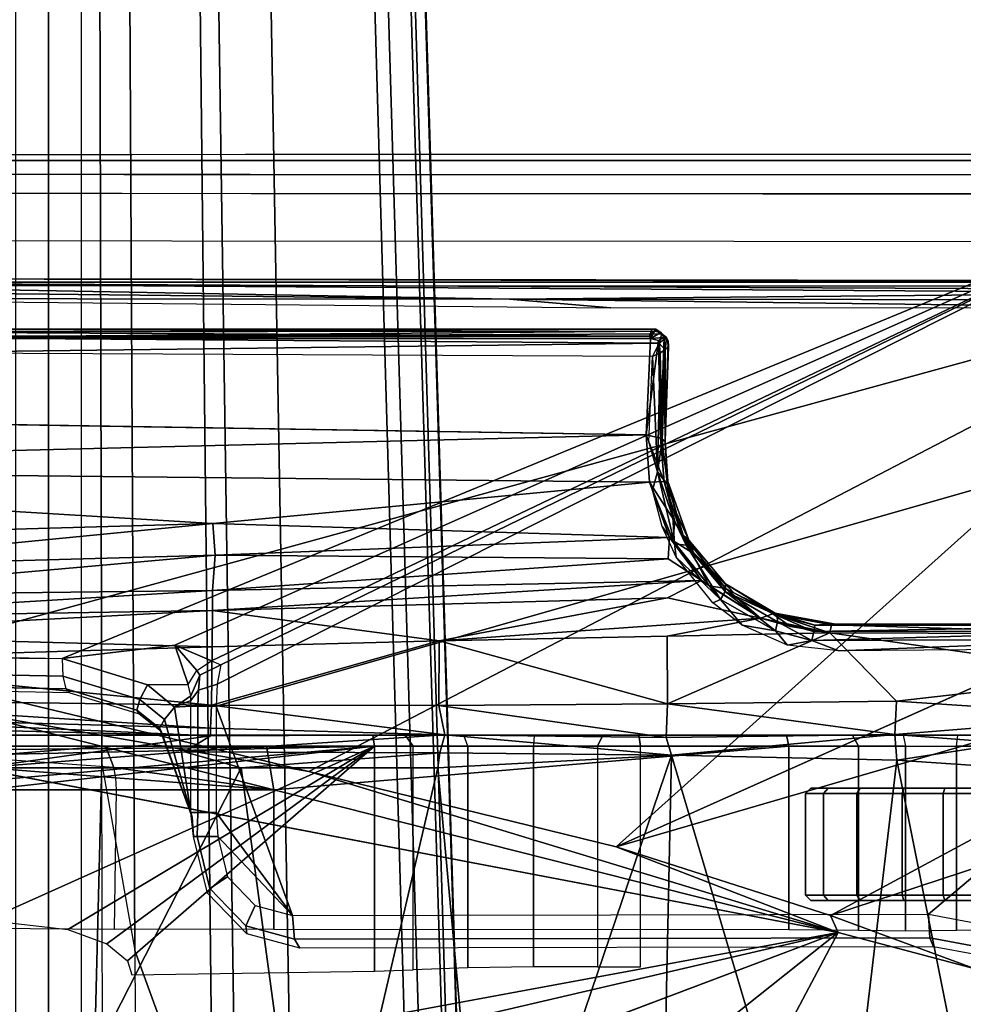
# Model space of a CAD drawing. Units: inches. Extents: x -15 to 182, y -6 to 126.
# Drawn here: x 45 to 47, y 32 to 34 of the extents above; entities that cross this region are included whole.
import ezdxf

# ---------------------------------------------------------------- set-up
doc = ezdxf.new("R2010")
doc.units = ezdxf.units.IN
doc.header["$MEASUREMENT"] = 0
for name, color, linetype in [('SEAT-BASE', 5, 'Continuous'), ('SEAT-CHASSIS', 5, 'Continuous'), ('SEAT-FABRIC', 5, 'Continuous')]:
    doc.layers.add(name, color=color, linetype=linetype)

# ---------------------------------------------------------------- blocks, each defined once
blk = doc.blocks.new('1COSM_MIDBACK_ARMS_0T')
at = {"layer": 'SEAT-BASE'}
for points in [[(-12.3637, -4.0172, 4.7597), (-1.7558, -0.5705, 7.8418), (-1.6454, -0.9103, 7.8317), (-12.3044, -4.1998, 4.7496)], [(-12.3044, -4.1998, 4.7496), (-1.6454, -0.9103, 7.8317), (-1.5354, -1.249, 7.8018), (-12.2458, -4.3804, 4.7197)], [(-12.2458, -4.3804, 4.7197), (-1.5354, -1.249, 7.8018), (-1.5168, -1.2951, 7.7766), (-12.2256, -4.4222, 4.6922)], [(-12.2256, -4.4222, 4.6922), (-1.5168, -1.2951, 7.7766), (-1.4993, -1.3109, 7.726), (-12.2077, -4.4344, 4.6427)], [(-12.2077, -4.4344, 4.6427), (-11.54, -4.2372, 4.77), (-2.3349, -1.5542, 7.4436), (-1.4993, -1.3109, 7.726)], [(-0.445, -12.9805, 4.6427), (-0.7835, -1.831, 7.726), (-0.763, -1.8427, 7.7766), (-0.4279, -12.9938, 4.6922)], [(-0.7835, -1.831, 7.726), (-0.7566, -2.7009, 7.4436), (-0.4638, -12.2845, 4.77), (-0.445, -12.9805, 4.6427)], [(-0.4279, -12.9938, 4.6922), (-0.763, -1.8427, 7.7766), (-0.7134, -1.8462, 7.8018), (-0.3818, -13, 4.7197)], [(-0.3818, -13, 4.7197), (-0.7134, -1.8462, 7.8018), (-0.3572, -1.8462, 7.8317), (-0.192, -13, 4.7496)], [(-0.192, -13, 4.7496), (-0.3572, -1.8462, 7.8317), (0, -1.8462, 7.8418), (0, -13, 4.7597)], [(0, -13, 4.7597), (0, -1.8462, 7.8418), (0.3572, -1.8462, 7.8317), (0.192, -13, 4.7496)], [(-0.1556, -3.5293, 6.4814), (-0.1623, -2.2398, 6.8147), (-0.3034, -2.0482, 7.183), (-0.2963, -3.1423, 6.9012)], [(-0.1, -2.3581, 6.3616), (-0.0962, -3.8656, 6.0034), (-0.1556, -3.5293, 6.4814), (-0.1623, -2.2398, 6.8147)], [(-0.0962, -3.8656, 6.0034), (-0.0962, -3.8656, 6.0034), (-0.0591, -2.3919, 5.1688), (-0.1, -2.3581, 6.3616)], [(-0.075, -12.2765, 4.0039), (-0.0591, -11.9929, 3.5866), (-0.0591, -2.3919, 5.1688), (-0.0962, -3.8656, 6.0034)], [(-0.0591, -2.3919, 5.1688), (0.0591, -2.3919, 5.1688), (0.0591, -11.9929, 3.5866), (-0.0591, -11.9929, 3.5866)], [(-0.4413, -12.2644, 4.7009), (-0.7309, -2.6791, 7.3655), (-0.7566, -2.7009, 7.4436), (-0.4638, -12.2845, 4.77)], [(-0.3843, -12.2495, 4.6539), (-0.6626, -2.664, 7.3173), (-0.7309, -2.6791, 7.3655), (-0.4413, -12.2644, 4.7009)], [(-0.2763, -12.2507, 4.5728), (-0.4426, -2.894, 7.1322), (-0.6626, -2.664, 7.3173), (-0.3843, -12.2495, 4.6539)], [(-0.2763, -12.2507, 4.5728), (-0.4426, -2.894, 7.1322), (-0.6626, -2.664, 7.3173), (-0.3843, -12.2495, 4.6539)], [(-0.1972, -12.2558, 4.4629), (-0.2963, -3.1423, 6.9012), (-0.4426, -2.894, 7.1322), (-0.2763, -12.2507, 4.5728)], [(-0.1972, -12.2558, 4.4629), (-0.2963, -3.1423, 6.9012), (-0.4426, -2.894, 7.1322), (-0.2763, -12.2507, 4.5728)], [(-0.1101, -12.2677, 4.2405), (-0.1556, -3.5293, 6.4814), (-0.2963, -3.1423, 6.9012), (-0.1972, -12.2558, 4.4629)], [(-0.1101, -12.2677, 4.2405), (-0.1556, -3.5293, 6.4814), (-0.2963, -3.1423, 6.9012), (-0.1972, -12.2558, 4.4629)], [(-0.075, -12.2765, 4.0039), (-0.0962, -3.8656, 6.0034), (-0.1556, -3.5293, 6.4814), (-0.1101, -12.2677, 4.2405)], [(-0.075, -12.2765, 4.0039), (-0.0962, -3.8656, 6.0034), (-0.1556, -3.5293, 6.4814), (-0.1101, -12.2677, 4.2405)]]:
    blk.add_3dface(points, dxfattribs=at)
at = {"layer": 'SEAT-CHASSIS'}
for points, invisible_edges in [([(-0.9402, -2.6503, 14.5645), (-1.4234, -3.5615, 14.4821), (-1.9476, -3.2998, 14.4487)], 2), ([(-0.4308, -2.7717, 14.6041), (-1.4234, -3.5615, 14.4821), (-0.9402, -2.6503, 14.5645)], 12), ([(-0.19, -2.869, 14.6231), (-1.4234, -3.5615, 14.4821), (-0.4308, -2.7717, 14.6041)], 1), ([(0.0448, -3.0071, 14.6385), (-1.4234, -3.5615, 14.4821), (-0.19, -2.869, 14.6231)], 2), ([(-1.4234, -3.5615, 14.4821), (0.3036, -3.2426, 14.649), (0.3083, -3.8919, 14.6167)], 2), ([(-1.6706, -3.4961, 14.4697), (-1.9476, -3.2998, 14.4487), (-1.4234, -3.5615, 14.4821)], 2), ([(-1.9563, -4.1146, 17.1136), (-1.416, -4.1183, 17.0106), (-3.2129, -4.1167, 17.4114)], 2), ([(-1.9461, -4.117, 17.1575), (-3.2129, -4.1167, 17.4114), (-1.416, -4.1183, 17.0106)], 2), ([(-1.0982, -4.3924, 16.8259), (-1.0891, -4.3592, 16.8261), (-1.0826, -4.4462, 16.8091)], 2), ([(1.28, -4.6322, 16.2322), (-1.0773, -4.4589, 16.8976), (-1.0855, -4.6327, 16.869)], 1), ([(1.28, -4.6322, 16.2322), (1.4425, -4.568, 16.2015), (-1.0773, -4.4589, 16.8976)], 15), ([(-1.0773, -4.4589, 16.8976), (1.4425, -4.568, 16.2015), (1.4895, -4.5006, 16.2022)], 1), ([(0.8319, -4.7414, 14.7952), (0.8352, -4.7343, 14.8453), (-2.188, -4.7347, 15.3043)], 1), ([(-2.1496, -4.7269, 15.2636), (0.83, -4.7284, 14.7739), (-2.0775, -4.737, 15.2676)], 14), ([(-2.0775, -4.737, 15.2676), (0.83, -4.7284, 14.7739), (0.8319, -4.7414, 14.7952)], 1)]:
    blk.add_3dface(points, dxfattribs=dict(at, invisible_edges=invisible_edges))
for points in [[(-1.7242, -2.8982, 17.2822), (-1.7329, -3.8583, 17.1659), (-1.5295, -3.8726, 17.1364)], [(-1.7242, -2.8982, 17.2822), (-1.5295, -3.8726, 17.1364), (-1.4138, -2.8984, 17.2586)], [(-1.123, -3.8812, 17.1111), (-1.4138, -2.8984, 17.2586), (-1.5295, -3.8726, 17.1364)], [(-1.123, -3.8812, 17.1111), (-1.1019, -2.8985, 17.251), (-1.4138, -2.8984, 17.2586)], [(-1.123, -3.8812, 17.1111), (-0.7018, -3.8583, 17.1267), (-0.7897, -2.8984, 17.2565)], [(-1.123, -3.8812, 17.1111), (-0.7897, -2.8984, 17.2565), (-1.1019, -2.8985, 17.251)], [(-0.7018, -3.8583, 17.1267), (-0.4779, -2.8983, 17.2716), (-0.7897, -2.8984, 17.2565)], [(-0.7018, -3.8583, 17.1267), (-0.3473, -3.8583, 17.1558), (-0.4779, -2.8983, 17.2716)], [(-0.3473, -3.8583, 17.1558), (0.1434, -2.8978, 17.3176), (-0.4779, -2.8983, 17.2716)], [(0.4431, -3.8587, 17.2462), (0.1434, -2.8978, 17.3176), (-0.3473, -3.8583, 17.1558)], [(0.0448, -3.0071, 14.6385), (0.2526, -3.1715, 14.6479), (-1.4234, -3.5615, 14.4821)], [(0.3036, -3.2426, 14.649), (-1.4234, -3.5615, 14.4821), (0.2526, -3.1715, 14.6479)], [(-2.5613, -3.9705, 14.9631), (-1.6706, -3.4961, 14.4697), (-1.4101, -3.5921, 14.4888)], [(-1.8317, -3.4921, 17.0143), (-1.5955, -3.5356, 16.9561), (-1.5891, -3.5521, 16.9987), (-1.8271, -3.5073, 17.0578)], [(-1.4101, -3.5921, 14.4888), (-1.6706, -3.4961, 14.4697), (-1.4234, -3.5615, 14.4821)], [(-0.8744, -3.8976, 15.6813), (-0.8744, -3.4999, 15.6813), (-0.7561, -3.4979, 15.7008), (-0.7561, -3.8976, 15.7008)], [(-0.7561, -3.8976, 15.7008), (-0.7561, -3.4979, 15.7008), (-0.6573, -3.4939, 15.7686), (-0.6573, -3.8976, 15.7686)], [(-0.5879, -3.8976, 15.8059), (-0.5879, -3.492, 15.8059), (-0.6573, -3.4939, 15.7686), (-0.6573, -3.8976, 15.7686)], [(-0.1426, -3.5106, 15.8794), (-0.1503, -3.4851, 15.8781), (-0.5879, -3.492, 15.8059), (-0.5879, -3.8976, 15.8059)], [(-1.8271, -3.5073, 17.0578), (-1.5891, -3.5521, 16.9987), (-1.5863, -3.5946, 17.0165), (-1.8382, -3.5468, 17.0794)], [(-1.0675, -3.8976, 15.7267), (-0.9897, -3.8976, 15.7138), (-0.9897, -3.4995, 15.7138), (-1.0675, -3.4996, 15.7267)], [(-0.9897, -3.8976, 15.7138), (-0.9897, -3.4995, 15.7138), (-0.8744, -3.4999, 15.6813), (-0.8744, -3.8976, 15.6813)], [(-0.5879, -3.8976, 15.8059), (-0.5879, -3.8976, 15.8059), (-0.1052, -3.5412, 15.8856), (-0.1426, -3.5106, 15.8794)], [(-1.5955, -3.5356, 16.9561), (-0.4534, -3.5331, 16.7395), (-0.4437, -3.5496, 16.7815), (-1.5891, -3.5521, 16.9987)], [(-0.4534, -3.5331, 16.7395), (-0.3576, -3.5594, 16.7166), (-0.3557, -3.5735, 16.7609), (-0.4437, -3.5496, 16.7815)], [(-1.5863, -3.5946, 17.0165), (-1.5863, -3.5946, 17.0165), (-1.8382, -3.5468, 17.0794), (-2.9212, -4.7183, 17.3543)], [(-1.5891, -3.5521, 16.9987), (-0.4437, -3.5496, 16.7815), (-0.4396, -3.5921, 16.7991), (-1.5863, -3.5946, 17.0165)], [(-0.0348, -3.567, 15.8972), (-0.0348, -3.567, 15.8972), (-0.1052, -3.5412, 15.8856), (-0.5879, -3.8976, 15.8059)], [(-0.4437, -3.5496, 16.7815), (-0.3557, -3.5735, 16.7609), (-0.3724, -3.6105, 16.7836), (-0.4396, -3.5921, 16.7991)], [(-1.7251, -3.8976, 15.2642), (-1.7251, -3.5669, 15.2642), (-1.637, -3.5649, 15.2907), (-1.637, -3.8976, 15.2907)], [(-1.637, -3.8976, 15.2907), (-1.637, -3.5649, 15.2907), (-1.5452, -3.5642, 15.286), (-1.5451, -3.8976, 15.286)], [(-1.5451, -3.8976, 15.286), (-1.5452, -3.5642, 15.286), (-1.4601, -3.565, 15.2509), (-1.4601, -3.8976, 15.2509)], [(-1.4601, -3.565, 15.2509), (-1.3348, -3.5661, 15.1994), (-1.3348, -3.8976, 15.1994), (-1.4601, -3.8976, 15.2509)], [(-1.4234, -3.5615, 14.4821), (0.3083, -3.8919, 14.6167), (0.1552, -3.9606, 14.5993)], [(-0.4692, -3.8521, 14.566), (-1.0233, -3.7159, 14.5271), (-1.4234, -3.5615, 14.4821)], [(-1.4234, -3.5615, 14.4821), (0.1552, -3.9606, 14.5993), (-0.4692, -3.8521, 14.566)], [(-1.4101, -3.5921, 14.4888), (-1.4234, -3.5615, 14.4821), (-1.0233, -3.7159, 14.5271)], [(-1.3348, -3.8976, 15.1994), (-1.3348, -3.5661, 15.1994), (-0.4062, -3.5668, 14.9948), (-0.4062, -3.8189, 14.9948)], [(-0.5879, -3.8976, 15.8059), (-0.5879, -3.8976, 15.8059), (0.1118, -3.584, 15.9214), (-0.0348, -3.567, 15.8972)], [(-0.4062, -3.8189, 14.9948), (-0.4062, -3.5668, 14.9948), (-0.1187, -3.5677, 14.915), (-0.1227, -3.8189, 14.9163)], [(-0.3576, -3.5594, 16.7166), (-0.2868, -3.6326, 16.7003), (-0.2907, -3.6406, 16.7459), (-0.3557, -3.5735, 16.7609)], [(-0.1187, -3.5677, 14.915), (-0.1227, -3.8189, 14.9163), (0.1181, -3.8189, 14.8228), (0.1088, -3.5695, 14.8269)], [(-0.5879, -3.8976, 15.8059), (0.8712, -3.7334, 16.0468), (0.8712, -3.5931, 16.0468), (0.1118, -3.584, 15.9214)], [(-0.3557, -3.5735, 16.7609), (-0.2907, -3.6406, 16.7459), (-0.3228, -3.6617, 16.7721), (-0.3724, -3.6105, 16.7836)], [(-2.9212, -4.7183, 17.3543), (-0.3023, -3.9699, 16.7674), (-0.4396, -3.5921, 16.7991), (-1.5863, -3.5946, 17.0165)], [(-1.4101, -3.5921, 14.4888), (-2.3627, -4.1059, 14.9739), (-2.5613, -3.9705, 14.9631)], [(-1.4101, -3.5921, 14.4888), (-1.0233, -3.7159, 14.5271), (-2.3627, -4.1059, 14.9739)], [(-0.3053, -3.7344, 16.7681), (-0.3228, -3.6617, 16.7721), (-0.3724, -3.6105, 16.7836), (-0.4396, -3.5921, 16.7991)], [(-0.3023, -3.778, 16.7674), (-0.3023, -3.778, 16.7674), (-0.3053, -3.7344, 16.7681), (-0.4396, -3.5921, 16.7991)], [(-0.3023, -3.9699, 16.7674), (-0.3023, -3.9699, 16.7674), (-0.3023, -3.778, 16.7674), (-0.4396, -3.5921, 16.7991)], [(-1.7872, -3.6288, 14.7508), (-1.7864, -3.619, 14.7606), (-1.6159, -3.619, 14.7772), (-1.6132, -3.6288, 14.7678)], [(-1.7864, -3.619, 14.7606), (-1.7123, -3.619, 15.2578), (-1.5419, -3.619, 15.2722), (-1.6159, -3.619, 14.7772)], [(-1.5392, -3.6288, 15.2816), (-1.5419, -3.619, 15.2722), (-1.7123, -3.619, 15.2578), (-1.7166, -3.6288, 15.2667)], [(-1.6132, -3.6288, 14.7678), (-1.6159, -3.619, 14.7772), (-1.4632, -3.619, 14.8547), (-1.4572, -3.6288, 14.8469)], [(-1.5419, -3.619, 15.2722), (-1.6159, -3.619, 14.7772), (-1.4632, -3.619, 14.8547), (-1.4058, -3.619, 15.1687)], [(-1.3974, -3.6288, 15.1738), (-1.4058, -3.619, 15.1687), (-1.5419, -3.619, 15.2722), (-1.5392, -3.6288, 15.2816)], [(-1.4572, -3.6288, 14.8469), (-1.4632, -3.619, 14.8547), (-1.3741, -3.619, 15.0006), (-1.3645, -3.6288, 14.9989)], [(-1.4632, -3.619, 14.8547), (-1.4058, -3.619, 15.1687), (-1.3741, -3.619, 15.0006)], [(-1.3645, -3.6288, 14.9989), (-1.3741, -3.619, 15.0006), (-1.4058, -3.619, 15.1687), (-1.3974, -3.6288, 15.1738)], [(-1.7872, -3.8121, 14.7508), (-1.7872, -3.6288, 14.7508), (-1.6132, -3.6288, 14.7678), (-1.6132, -3.8121, 14.7678)], [(-1.5392, -3.8121, 15.2816), (-1.5392, -3.6288, 15.2816), (-1.7166, -3.6288, 15.2667), (-1.7166, -3.8121, 15.2667)], [(-1.6132, -3.8121, 14.7678), (-1.6132, -3.6288, 14.7678), (-1.4572, -3.6288, 14.8469), (-1.4572, -3.8121, 14.8469)], [(-1.3974, -3.8121, 15.1738), (-1.3974, -3.6288, 15.1738), (-1.5392, -3.6288, 15.2816), (-1.5392, -3.8121, 15.2816)], [(-1.4572, -3.8121, 14.8469), (-1.4572, -3.6288, 14.8469), (-1.3645, -3.6288, 14.9989), (-1.3645, -3.8121, 14.9989)], [(-1.3645, -3.8121, 14.9989), (-1.3645, -3.6288, 14.9989), (-1.3974, -3.6288, 15.1738), (-1.3974, -3.8121, 15.1738)], [(-0.2868, -3.6326, 16.7003), (-0.2615, -3.7344, 16.6953), (-0.2679, -3.7344, 16.741), (-0.2907, -3.6406, 16.7459)], [(-0.2907, -3.6406, 16.7459), (-0.2679, -3.7344, 16.741), (-0.3053, -3.7344, 16.7681), (-0.3228, -3.6617, 16.7721)], [(-3.2733, -4.7216, 15.4656), (-1.0233, -3.7159, 14.5271), (-2.1496, -4.7269, 15.2636)], [(-2.3627, -4.1059, 14.9739), (-1.0233, -3.7159, 14.5271), (-2.1483, -4.2187, 14.9964)], [(-0.4692, -3.8521, 14.566), (-2.1496, -4.7269, 15.2636), (-1.0233, -3.7159, 14.5271)], [(-0.5879, -3.8976, 15.8059), (-0.5879, -3.8976, 15.8059), (0.9403, -3.761, 16.0582), (0.8712, -3.7334, 16.0468)], [(-0.2679, -3.7344, 16.741), (-0.2692, -3.778, 16.7463), (-0.3023, -3.778, 16.7674), (-0.3053, -3.7344, 16.7681)], [(-0.2615, -3.7344, 16.6953), (-0.2566, -3.778, 16.7091), (-0.2692, -3.778, 16.7463), (-0.2679, -3.7344, 16.741)], [(-0.2566, -3.778, 16.7091), (-0.2566, -3.778, 16.7091), (-0.2592, -3.7698, 16.6944), (-0.2615, -3.7344, 16.6953)], [(1.1782, -3.8583, 16.0975), (1.1782, -3.7835, 16.0975), (0.9403, -3.761, 16.0582), (-0.5879, -3.8976, 15.8059)], [(-0.2692, -3.778, 16.7463), (-0.2692, -3.9699, 16.7463), (-0.3023, -3.9699, 16.7674), (-0.3023, -3.778, 16.7674)], [(-0.2566, -3.778, 16.7091), (-0.2566, -3.9699, 16.7091), (-0.2692, -3.9699, 16.7463), (-0.2692, -3.778, 16.7463)], [(-0.2089, -3.9457, 16.6573), (-0.2001, -3.9298, 16.6317), (-0.2592, -3.7698, 16.6944), (-0.2566, -3.778, 16.7091)], [(-0.2001, -3.9298, 16.6317), (-0.2001, -3.9298, 16.6317), (-0.2029, -3.9246, 16.6009), (-0.2592, -3.7698, 16.6944)], [(-0.2566, -3.778, 16.7091), (-0.2566, -3.778, 16.7091), (-0.2269, -3.9677, 16.6704), (-0.2089, -3.9457, 16.6573)], [(-0.2566, -3.9699, 16.7091), (-0.2566, -3.9699, 16.7091), (-0.2269, -3.9677, 16.6704), (-0.2566, -3.778, 16.7091)], [(-1.7864, -3.822, 14.7606), (-1.7872, -3.8121, 14.7508), (-1.6132, -3.8121, 14.7678), (-1.6159, -3.822, 14.7772)], [(-1.5419, -3.822, 15.2722), (-1.5392, -3.8121, 15.2816), (-1.7166, -3.8121, 15.2667), (-1.7123, -3.822, 15.2578)], [(-1.6159, -3.822, 14.7772), (-1.6132, -3.8121, 14.7678), (-1.4572, -3.8121, 14.8469), (-1.4632, -3.822, 14.8547)], [(-1.4058, -3.822, 15.1687), (-1.3974, -3.8121, 15.1738), (-1.5392, -3.8121, 15.2816), (-1.5419, -3.822, 15.2722)], [(-1.4632, -3.822, 14.8547), (-1.4572, -3.8121, 14.8469), (-1.3645, -3.8121, 14.9989), (-1.3741, -3.822, 15.0006)], [(-1.3741, -3.822, 15.0006), (-1.3645, -3.8121, 14.9989), (-1.3974, -3.8121, 15.1738), (-1.4058, -3.822, 15.1687)], [(-1.6159, -3.822, 14.7772), (-1.5419, -3.822, 15.2722), (-1.7123, -3.822, 15.2578), (-1.7864, -3.822, 14.7606)], [(-1.4058, -3.822, 15.1687), (-1.4632, -3.822, 14.8547), (-1.6159, -3.822, 14.7772), (-1.5419, -3.822, 15.2722)], [(-1.3741, -3.822, 15.0006), (-1.3741, -3.822, 15.0006), (-1.4058, -3.822, 15.1687), (-1.4632, -3.822, 14.8547)], [(-0.4062, -3.8189, 14.9948), (-0.4062, -3.8189, 14.9948), (-0.3928, -3.8976, 14.9919), (-1.3348, -3.8976, 15.1994)], [(-0.4062, -3.8189, 14.9948), (-0.4062, -3.8189, 14.9948), (-0.1214, -3.8405, 14.9202), (-0.1177, -3.8591, 14.9313)], [(-0.1227, -3.8189, 14.9163), (-0.1227, -3.8189, 14.9163), (-0.1214, -3.8405, 14.9202), (-0.4062, -3.8189, 14.9948)], [(-0.4062, -3.8189, 14.9948), (-0.1177, -3.8591, 14.9313), (-0.1026, -3.8976, 14.9279), (-0.3928, -3.8976, 14.9919)], [(0.1181, -3.8189, 14.8228), (-0.1227, -3.8189, 14.9163), (-0.1214, -3.8405, 14.9202), (0.1248, -3.8597, 14.8377)], [(-2.1496, -4.7269, 15.2636), (-0.4692, -3.8521, 14.566), (0.3371, -4.0453, 14.622)], [(0.3371, -4.0453, 14.622), (-0.4692, -3.8521, 14.566), (0.1552, -3.9606, 14.5993)], [(0.1248, -3.8597, 14.8377), (-0.1214, -3.8405, 14.9202), (-0.1177, -3.8591, 14.9313), (0.141, -3.8779, 14.8743)], [(-1.5295, -3.8726, 17.1364), (-1.7329, -3.8583, 17.1659), (-1.729, -3.903, 17.1585)], [(-1.123, -3.8812, 17.1111), (-0.7055, -3.8857, 17.1188), (-0.7018, -3.8583, 17.1267)], [(-0.7055, -3.8857, 17.1188), (-0.2453, -3.8876, 17.1564), (-0.3473, -3.8583, 17.1558)], [(-0.7055, -3.8857, 17.1188), (-0.3473, -3.8583, 17.1558), (-0.7018, -3.8583, 17.1267)], [(-0.5879, -3.8976, 15.8059), (-0.5879, -3.8976, 15.8059), (1.2106, -3.8813, 16.1028), (1.1782, -3.8583, 16.0975)], [(-0.2453, -3.8876, 17.1564), (0.1236, -3.8583, 17.2081), (-0.3473, -3.8583, 17.1558)], [(0.5313, -3.9366, 17.2099), (0.1236, -3.8583, 17.2081), (-0.292, -3.9163, 17.1297)], [(-0.2453, -3.8876, 17.1564), (-0.292, -3.9163, 17.1297), (0.1236, -3.8583, 17.2081)], [(-0.1026, -3.8976, 14.9279), (-0.1026, -3.8976, 14.9279), (-0.1177, -3.8591, 14.9313), (0.141, -3.8779, 14.8743)], [(-1.5261, -3.9187, 17.1259), (-1.5295, -3.8726, 17.1364), (-1.729, -3.903, 17.1585)], [(-1.5261, -3.9187, 17.1259), (-1.123, -3.8812, 17.1111), (-1.5295, -3.8726, 17.1364)], [(-1.5261, -3.9187, 17.1259), (-1.1135, -3.9133, 17.0974), (-1.123, -3.8812, 17.1111)], [(-1.123, -3.8812, 17.1111), (-0.7143, -3.9178, 17.0972), (-0.7055, -3.8857, 17.1188)], [(-1.1135, -3.9133, 17.0974), (-0.7143, -3.9178, 17.0972), (-1.123, -3.8812, 17.1111)], [(-0.2453, -3.8876, 17.1564), (-0.7055, -3.8857, 17.1188), (-0.7143, -3.9178, 17.0972)], [(-0.292, -3.9163, 17.1297), (-0.2453, -3.8876, 17.1564), (-0.7143, -3.9178, 17.0972)], [(1.3609, -3.8976, 16.1276), (1.2645, -3.8921, 16.1117), (1.2106, -3.8813, 16.1028), (-0.5879, -3.8976, 15.8059)], [(-0.1026, -3.8976, 14.9279), (0.141, -3.8779, 14.8743), (1.244, -3.878, 14.6312), (1.244, -3.8976, 14.6312)], [(-1.9457, -3.8976, 15.5817), (-1.9425, -3.9173, 15.5623), (-1.0643, -3.9173, 15.7073), (-1.0675, -3.8976, 15.7267)], [(-1.9377, -3.9519, 17.1935), (-1.5261, -3.9187, 17.1259), (-1.729, -3.903, 17.1585)], [(-1.7339, -3.9173, 15.2818), (-1.7251, -3.8976, 15.2642), (-1.637, -3.8976, 15.2907), (-1.6394, -3.9173, 15.3102)], [(-1.637, -3.8976, 15.2907), (-1.6394, -3.9173, 15.3102), (-1.5408, -3.9173, 15.3053), (-1.5451, -3.8976, 15.286)], [(-1.5408, -3.9173, 15.3053), (-1.5451, -3.8976, 15.286), (-1.4601, -3.8976, 15.2509), (-1.4496, -3.9173, 15.2676)], [(-1.4496, -3.9173, 15.2676), (-1.4601, -3.8976, 15.2509), (-1.3348, -3.8976, 15.1994), (-1.3306, -3.9173, 15.2187)], [(-1.3306, -3.9173, 15.2187), (-1.3348, -3.8976, 15.1994), (1.244, -3.8976, 14.6312), (1.2483, -3.9173, 14.6504)], [(-1.0675, -3.8976, 15.7267), (-1.0643, -3.9173, 15.7073), (-0.9991, -3.9173, 15.6964), (-0.9897, -3.8976, 15.7138)], [(-0.9897, -3.8976, 15.7138), (-0.9991, -3.9173, 15.6964), (-0.8755, -3.9173, 15.6616), (-0.8744, -3.8976, 15.6813)], [(-0.8755, -3.9173, 15.6616), (-0.8744, -3.8976, 15.6813), (-0.7561, -3.8976, 15.7008), (-0.7488, -3.9173, 15.6825)], [(-0.7561, -3.8976, 15.7008), (-0.7488, -3.9173, 15.6825), (-0.6429, -3.9173, 15.7552), (-0.6573, -3.8976, 15.7686)], [(-0.6573, -3.8976, 15.7686), (-0.6429, -3.9173, 15.7552), (-0.5847, -3.9173, 15.7865), (-0.5879, -3.8976, 15.8059)], [(-0.5879, -3.8976, 15.8059), (-0.5847, -3.9173, 15.7865), (1.4491, -3.9173, 16.1222), (1.3609, -3.8976, 16.1276)], [(-1.7339, -3.9173, 15.2818), (-1.6394, -3.9173, 15.3102), (-1.9425, -3.9173, 15.5623), (-1.9599, -3.9173, 15.4461)], [(-1.5408, -3.9173, 15.3053), (-1.0643, -3.9173, 15.7073), (-1.9425, -3.9173, 15.5623), (-1.6394, -3.9173, 15.3102)], [(-1.9377, -3.9519, 17.1935), (-1.5288, -3.9785, 17.11), (-1.5261, -3.9187, 17.1259)], [(-1.4496, -3.9173, 15.2676), (-0.9991, -3.9173, 15.6964), (-1.0643, -3.9173, 15.7073), (-1.5408, -3.9173, 15.3053)], [(-1.1159, -3.9738, 17.0588), (-1.5261, -3.9187, 17.1259), (-1.5288, -3.9785, 17.11)], [(-1.5261, -3.9187, 17.1259), (-1.1159, -3.9738, 17.0588), (-1.1135, -3.9133, 17.0974)], [(-1.4496, -3.9173, 15.2676), (-1.3306, -3.9173, 15.2187), (-0.8755, -3.9173, 15.6616), (-0.9991, -3.9173, 15.6964)], [(1.1711, -3.9173, 15.6377), (-0.5847, -3.9173, 15.7865), (-1.3306, -3.9173, 15.2187), (1.1708, -3.9173, 15.0922)], [(-0.7488, -3.9173, 15.6825), (-0.7488, -3.9173, 15.6825), (-0.8755, -3.9173, 15.6616), (-1.3306, -3.9173, 15.2187)], [(-1.3306, -3.9173, 15.2187), (-1.3306, -3.9173, 15.2187), (1.1804, -3.9173, 15.0436), (1.1708, -3.9173, 15.0922)], [(1.2483, -3.9173, 14.6504), (1.2078, -3.9173, 15.0022), (1.1804, -3.9173, 15.0436), (-1.3306, -3.9173, 15.2187)], [(-0.6429, -3.9173, 15.7552), (-0.7488, -3.9173, 15.6825), (-1.3306, -3.9173, 15.2187), (-0.5847, -3.9173, 15.7865)], [(-1.1159, -3.9738, 17.0588), (-0.7038, -3.9709, 17.0329), (-1.1135, -3.9133, 17.0974)], [(-0.7038, -3.9709, 17.0329), (-0.7143, -3.9178, 17.0972), (-1.1135, -3.9133, 17.0974)], [(-0.2923, -3.9298, 17.1109), (-0.292, -3.9163, 17.1297), (-0.7143, -3.9178, 17.0972)], [(-0.7143, -3.9178, 17.0972), (-0.7038, -3.9709, 17.0329), (-0.2936, -3.9713, 17.0278)], [(-0.7143, -3.9178, 17.0972), (-0.2936, -3.9713, 17.0278), (-0.2923, -3.9298, 17.1109)], [(-0.5847, -3.9173, 15.7865), (1.2081, -3.9173, 15.7277), (1.376, -3.9173, 15.8406), (1.4491, -3.9173, 16.1222)], [(1.1807, -3.9173, 15.6863), (1.1807, -3.9173, 15.6863), (1.2081, -3.9173, 15.7277), (-0.5847, -3.9173, 15.7865)], [(-0.5847, -3.9173, 15.7865), (-0.5847, -3.9173, 15.7865), (1.1711, -3.9173, 15.6377), (1.1807, -3.9173, 15.6863)], [(-0.2923, -3.9298, 17.1109), (0.5303, -3.9526, 17.1813), (-0.292, -3.9163, 17.1297)], [(0.5313, -3.9366, 17.2099), (-0.292, -3.9163, 17.1297), (0.5303, -3.9526, 17.1813)], [(0.527, -3.9822, 17.0525), (-0.2923, -3.9298, 17.1109), (-0.2936, -3.9713, 17.0278)], [(0.527, -3.9822, 17.0525), (0.5303, -3.9526, 17.1813), (-0.2923, -3.9298, 17.1109)], [(-0.1591, -3.9623, 16.6218), (-0.2001, -3.9298, 16.6317), (-0.2089, -3.9457, 16.6573), (-0.1646, -3.9818, 16.6466)], [(-0.1636, -3.9557, 16.5907), (-0.2029, -3.9246, 16.6009), (-0.2001, -3.9298, 16.6317), (-0.1591, -3.9623, 16.6218)], [(-1.9377, -3.9519, 17.1935), (-1.9399, -4.0254, 17.1839), (-1.5288, -3.9785, 17.11)], [(-0.1646, -3.9818, 16.6466), (-0.2089, -3.9457, 16.6573), (-0.2269, -3.9677, 16.6704), (-0.1785, -4.0084, 16.658)], [(-0.0387, -3.9938, 16.5568), (-0.1636, -3.9557, 16.5907), (-0.1591, -3.9623, 16.6218), (-0.031, -4.0012, 16.5873)], [(-0.3023, -3.9699, 16.7674), (-2.9212, -4.7183, 17.3543), (-2.0579, -4.8935, 17.1351), (-0.3043, -4.0092, 16.757)], [(-1.5288, -3.9785, 17.11), (-1.4084, -4.102, 17.055), (-1.1159, -3.9738, 17.0588)], [(-1.4084, -4.102, 17.055), (-1.1153, -4.0962, 16.9989), (-1.1159, -3.9738, 17.0588)], [(-0.7038, -3.9709, 17.0329), (-1.1159, -3.9738, 17.0588), (-0.7041, -4.0874, 16.9317)], [(-0.7041, -4.0874, 16.9317), (-1.1159, -3.9738, 17.0588), (-1.1153, -4.0962, 16.9989)], [(-0.7038, -3.9709, 17.0329), (-0.7041, -4.0874, 16.9317), (-0.2936, -3.9713, 17.0278)], [(-0.7041, -4.0874, 16.9317), (-0.2952, -4.0768, 16.879), (-0.2936, -3.9713, 17.0278)], [(-0.2692, -3.9699, 16.7463), (-0.2703, -3.9987, 16.7398), (-0.3043, -4.0092, 16.757), (-0.3023, -3.9699, 16.7674)], [(-0.2952, -4.0768, 16.879), (0.5233, -4.0518, 16.8043), (-0.2936, -3.9713, 17.0278)], [(-0.2936, -3.9713, 17.0278), (0.5233, -4.0518, 16.8043), (0.527, -3.9822, 17.0525)], [(-0.2566, -3.9699, 16.7091), (-0.2566, -3.9797, 16.708), (-0.2703, -3.9987, 16.7398), (-0.2692, -3.9699, 16.7463)], [(-0.2269, -3.9677, 16.6704), (-0.2269, -3.9677, 16.6704), (-0.2566, -3.9797, 16.708), (-0.2563, -3.9884, 16.7036)], [(-0.2269, -3.9677, 16.6704), (-0.2269, -3.9677, 16.6704), (-0.2566, -3.9699, 16.7091), (-0.2566, -3.9797, 16.708)], [(-0.2516, -4.0088, 16.6893), (-0.1785, -4.0084, 16.658), (-0.2269, -3.9677, 16.6704), (-0.2563, -3.9884, 16.7036)], [(-0.031, -4.0012, 16.5873), (-0.1591, -3.9623, 16.6218), (-0.1646, -3.9818, 16.6466), (-0.0258, -4.024, 16.6094)], [(-1.4084, -4.102, 17.055), (-1.5288, -3.9785, 17.11), (-1.9399, -4.0254, 17.1839)], [(-0.2566, -3.9797, 16.708), (-0.2563, -3.9884, 16.7036), (-0.2727, -4.0257, 16.7142), (-0.2703, -3.9987, 16.7398)], [(-0.2563, -3.9884, 16.7036), (-0.2516, -4.0088, 16.6893), (-0.2677, -4.0341, 16.6994), (-0.2727, -4.0257, 16.7142)], [(-0.0258, -4.024, 16.6094), (-0.1646, -3.9818, 16.6466), (-0.1785, -4.0084, 16.658), (-0.0245, -4.0554, 16.6168)], [(-0.0387, -3.9938, 16.5568), (0.9221, -4.0121, 16.3108), (0.9298, -4.0198, 16.3415), (-0.031, -4.0012, 16.5873)], [(-0.3106, -4.044, 16.7157), (-0.3106, -4.044, 16.7157), (-0.3043, -4.0092, 16.757), (-2.0579, -4.8935, 17.1351)], [(-0.2703, -3.9987, 16.7398), (-0.2727, -4.0257, 16.7142), (-0.3106, -4.044, 16.7157), (-0.3043, -4.0092, 16.757)], [(-0.2516, -4.0088, 16.6893), (-0.2516, -4.0088, 16.6893), (-0.2677, -4.0341, 16.6994), (-0.2277, -4.0797, 16.6675)], [(-0.2277, -4.0797, 16.6675), (-0.0245, -4.0554, 16.6168), (-0.1785, -4.0084, 16.658), (-0.2516, -4.0088, 16.6893)], [(-0.031, -4.0012, 16.5873), (0.9298, -4.0198, 16.3415), (0.9351, -4.043, 16.3637), (-0.0258, -4.024, 16.6094)], [(-1.9421, -4.1003, 17.1743), (-1.4084, -4.102, 17.055), (-1.9399, -4.0254, 17.1839)], [(-0.2727, -4.0257, 16.7142), (-0.2677, -4.0341, 16.6994), (-0.294, -4.0517, 16.6984), (-0.3106, -4.044, 16.7157)], [(-0.0258, -4.024, 16.6094), (0.9351, -4.043, 16.3637), (0.9362, -4.0749, 16.3706), (-0.0245, -4.0554, 16.6168)], [(0.3371, -4.0453, 14.622), (0.83, -4.7284, 14.7739), (-2.1496, -4.7269, 15.2636)], [(-2.0579, -4.8935, 17.1351), (-2.0579, -4.8935, 17.1351), (-0.294, -4.0517, 16.6984), (-0.3106, -4.044, 16.7157)], [(-0.2277, -4.0797, 16.6675), (-0.2277, -4.0797, 16.6675), (-0.2677, -4.0341, 16.6994), (-0.294, -4.0517, 16.6984)], [(-0.2277, -4.0797, 16.6675), (-0.2277, -4.0797, 16.6675), (-0.294, -4.0517, 16.6984), (-2.0579, -4.8935, 17.1351)], [(-0.0245, -4.0554, 16.6168), (-2.0579, -4.8935, 17.1351), (1.7922, -4.895, 16.0724), (1.9613, -4.0712, 16.078)], [(-0.0245, -4.0554, 16.6168), (-0.0245, -4.0554, 16.6168), (-0.2277, -4.0797, 16.6675), (-2.0579, -4.8935, 17.1351)], [(0.5233, -4.0518, 16.8043), (-0.2952, -4.0768, 16.879), (0.5227, -4.0989, 16.6905)], [(-1.4251, -4.0693, 16.975), (-1.9611, -4.0903, 17.093), (-1.9615, -4.0738, 17.0916)], [(-1.376, -4.0884, 16.9632), (-1.9611, -4.0903, 17.093), (-1.4251, -4.0693, 16.975)], [(-1.376, -4.0884, 16.9632), (-1.4251, -4.0693, 16.975), (-1.3323, -4.0799, 16.9531)], [(-1.376, -4.0884, 16.9632), (-1.3323, -4.0799, 16.9531), (-1.3109, -4.1055, 16.9451)], [(-1.3323, -4.0799, 16.9531), (-1.2504, -4.1156, 16.9254), (-1.3109, -4.1055, 16.9451)], [(-0.7041, -4.0874, 16.9317), (-0.2957, -4.1425, 16.8178), (-0.2952, -4.0768, 16.879)], [(-0.2957, -4.1425, 16.8178), (0.5227, -4.0989, 16.6905), (-0.2952, -4.0768, 16.879)], [(-1.376, -4.0884, 16.9632), (-1.9593, -4.1047, 17.1007), (-1.9611, -4.0903, 17.093)], [(-1.9593, -4.1047, 17.1007), (-1.376, -4.0884, 16.9632), (-1.3798, -4.1045, 16.9713)], [(-1.9461, -4.117, 17.1575), (-1.4118, -4.1165, 17.0388), (-1.9421, -4.1003, 17.1743)], [(-1.4084, -4.102, 17.055), (-1.9421, -4.1003, 17.1743), (-1.4118, -4.1165, 17.0388)], [(-1.1153, -4.0962, 16.9989), (-1.4084, -4.102, 17.055), (-1.2837, -4.1285, 17.0213)], [(-1.3143, -4.1219, 16.9535), (-1.3798, -4.1045, 16.9713), (-1.376, -4.0884, 16.9632)], [(-1.376, -4.0884, 16.9632), (-1.3109, -4.1055, 16.9451), (-1.3143, -4.1219, 16.9535)], [(-1.1161, -4.1652, 16.9746), (-0.7041, -4.0874, 16.9317), (-1.2837, -4.1285, 17.0213)], [(-1.2837, -4.1285, 17.0213), (-0.7041, -4.0874, 16.9317), (-1.1153, -4.0962, 16.9989)], [(-1.1161, -4.1652, 16.9746), (-0.2957, -4.1425, 16.8178), (-0.7041, -4.0874, 16.9317)], [(0.5226, -4.1292, 16.6371), (0.5227, -4.0989, 16.6905), (-0.2957, -4.1425, 16.8178)], [(-1.9563, -4.1146, 17.1136), (-1.9593, -4.1047, 17.1007), (-1.3798, -4.1045, 16.9713)], [(-1.3798, -4.1045, 16.9713), (-1.3816, -4.1156, 16.9854), (-1.9563, -4.1146, 17.1136)], [(-1.416, -4.1183, 17.0106), (-1.9563, -4.1146, 17.1136), (-1.3816, -4.1156, 16.9854)], [(-1.9461, -4.117, 17.1575), (-1.416, -4.1183, 17.0106), (-1.4118, -4.1165, 17.0388)], [(-1.3816, -4.1156, 16.9854), (-1.3099, -4.1373, 16.9842), (-1.416, -4.1183, 17.0106)], [(-1.3059, -4.1361, 17.0096), (-1.4118, -4.1165, 17.0388), (-1.416, -4.1183, 17.0106)], [(-1.3059, -4.1361, 17.0096), (-1.416, -4.1183, 17.0106), (-1.3099, -4.1373, 16.9842)], [(-1.4084, -4.102, 17.055), (-1.4118, -4.1165, 17.0388), (-1.3059, -4.1361, 17.0096)], [(-1.4084, -4.102, 17.055), (-1.3059, -4.1361, 17.0096), (-1.3376, -4.1136, 17.0355)], [(-1.2837, -4.1285, 17.0213), (-1.4084, -4.102, 17.055), (-1.3376, -4.1136, 17.0355)], [(-1.3138, -4.1333, 16.9683), (-1.3816, -4.1156, 16.9854), (-1.3798, -4.1045, 16.9713)], [(-1.3099, -4.1373, 16.9842), (-1.3816, -4.1156, 16.9854), (-1.3138, -4.1333, 16.9683)], [(-1.3138, -4.1333, 16.9683), (-1.3798, -4.1045, 16.9713), (-1.3143, -4.1219, 16.9535)], [(-1.3059, -4.1361, 17.0096), (-1.2837, -4.1285, 17.0213), (-1.3376, -4.1136, 17.0355)], [(-1.3143, -4.1219, 16.9535), (-1.3109, -4.1055, 16.9451), (-1.2197, -4.1763, 16.9159)], [(-1.2118, -4.1622, 16.9066), (-1.3109, -4.1055, 16.9451), (-1.2504, -4.1156, 16.9254)], [(-1.2118, -4.1622, 16.9066), (-1.2197, -4.1763, 16.9159), (-1.3109, -4.1055, 16.9451)], [(-1.2118, -4.1622, 16.9066), (-1.2504, -4.1156, 16.9254), (-1.1978, -4.1563, 16.9023)], [(-1.2197, -4.1763, 16.9159), (-1.3138, -4.1333, 16.9683), (-1.3143, -4.1219, 16.9535)], [(-1.2197, -4.1763, 16.9159), (-1.2203, -4.1905, 16.937), (-1.3138, -4.1333, 16.9683)], [(-1.3099, -4.1373, 16.9842), (-1.3138, -4.1333, 16.9683), (-1.2203, -4.1905, 16.937)], [(-1.3059, -4.1361, 17.0096), (-1.3099, -4.1373, 16.9842), (-1.2356, -4.1738, 16.9801)], [(-1.3099, -4.1373, 16.9842), (-1.2203, -4.1905, 16.937), (-1.2356, -4.1738, 16.9801)], [(-1.2214, -4.1821, 16.9776), (-1.2837, -4.1285, 17.0213), (-1.3059, -4.1361, 17.0096)], [(-1.2356, -4.1738, 16.9801), (-1.2214, -4.1821, 16.9776), (-1.3059, -4.1361, 17.0096)], [(-1.2837, -4.1285, 17.0213), (-1.2214, -4.1821, 16.9776), (-1.1911, -4.1867, 16.9846)], [(-1.1771, -4.1961, 16.9794), (-1.1161, -4.1652, 16.9746), (-1.2837, -4.1285, 17.0213)], [(-1.2837, -4.1285, 17.0213), (-1.1911, -4.1867, 16.9846), (-1.1771, -4.1961, 16.9794)], [(-0.2958, -4.1784, 16.791), (0.5227, -4.1685, 16.5892), (0.5226, -4.1292, 16.6371)], [(0.5226, -4.1292, 16.6371), (-0.2957, -4.1425, 16.8178), (-0.2958, -4.1784, 16.791)], [(-1.1771, -4.1961, 16.9794), (-0.2958, -4.1784, 16.791), (-0.2957, -4.1425, 16.8178)], [(-1.1161, -4.1652, 16.9746), (-1.1771, -4.1961, 16.9794), (-0.2957, -4.1425, 16.8178)], [(-1.2197, -4.1763, 16.9159), (-1.2118, -4.1622, 16.9066), (-1.1497, -4.26, 16.875)], [(-1.1978, -4.1563, 16.9023), (-1.1318, -4.2382, 16.8646), (-1.2118, -4.1622, 16.9066)], [(-1.1497, -4.26, 16.875), (-1.2118, -4.1622, 16.9066), (-1.1285, -4.2624, 16.8585)], [(-1.2118, -4.1622, 16.9066), (-1.1318, -4.2382, 16.8646), (-1.1285, -4.2624, 16.8585)], [(-0.3006, -4.242, 16.7533), (0.5227, -4.1685, 16.5892), (-0.2958, -4.1784, 16.791)], [(0.5227, -4.1685, 16.5892), (-0.3006, -4.242, 16.7533), (0.5229, -4.2189, 16.5514)], [(-1.2203, -4.1905, 16.937), (-1.1631, -4.247, 16.9425), (-1.2356, -4.1738, 16.9801)], [(-1.2214, -4.1821, 16.9776), (-1.2356, -4.1738, 16.9801), (-1.1631, -4.247, 16.9425)], [(-1.1911, -4.1867, 16.9846), (-1.2214, -4.1821, 16.9776), (-1.1599, -4.2467, 16.9469)], [(-1.1402, -4.283, 16.9297), (-1.2214, -4.1821, 16.9776), (-1.1631, -4.247, 16.9425)], [(-1.2214, -4.1821, 16.9776), (-1.1402, -4.283, 16.9297), (-1.1599, -4.2467, 16.9469)], [(-1.2203, -4.1905, 16.937), (-1.2197, -4.1763, 16.9159), (-1.1545, -4.269, 16.8907)], [(-1.1546, -4.2693, 16.9086), (-1.1631, -4.247, 16.9425), (-1.2203, -4.1905, 16.937)], [(-1.2203, -4.1905, 16.937), (-1.1545, -4.269, 16.8907), (-1.1546, -4.2693, 16.9086)], [(-1.1545, -4.269, 16.8907), (-1.2197, -4.1763, 16.9159), (-1.1497, -4.26, 16.875)], [(-1.1599, -4.2467, 16.9469), (-1.1255, -4.2687, 16.9476), (-1.1911, -4.1867, 16.9846)], [(-1.1255, -4.2687, 16.9476), (-1.1771, -4.1961, 16.9794), (-1.1911, -4.1867, 16.9846)], [(-1.1173, -4.2356, 16.9547), (-0.2958, -4.1784, 16.791), (-1.1771, -4.1961, 16.9794)], [(-1.1173, -4.2356, 16.9547), (-0.3006, -4.242, 16.7533), (-0.2958, -4.1784, 16.791)], [(-1.1173, -4.2356, 16.9547), (-1.1771, -4.1961, 16.9794), (-1.1196, -4.2739, 16.9454)], [(-1.1771, -4.1961, 16.9794), (-1.1255, -4.2687, 16.9476), (-1.1196, -4.2739, 16.9454)], [(-0.2961, -4.2991, 16.7297), (0.5229, -4.2189, 16.5514), (-0.3006, -4.242, 16.7533)], [(0.5231, -4.2756, 16.5241), (0.5229, -4.2189, 16.5514), (-0.2961, -4.2991, 16.7297)], [(-1.1318, -4.2382, 16.8646), (-1.1066, -4.2937, 16.8443), (-1.1285, -4.2624, 16.8585)], [(-0.3006, -4.242, 16.7533), (-1.1173, -4.2356, 16.9547), (-1.1196, -4.2739, 16.9454)], [(-1.1196, -4.2739, 16.9454), (-0.2961, -4.2991, 16.7297), (-0.3006, -4.242, 16.7533)], [(-1.1631, -4.247, 16.9425), (-1.1546, -4.2693, 16.9086), (-1.1402, -4.283, 16.9297)], [(-1.1255, -4.2687, 16.9476), (-1.1599, -4.2467, 16.9469), (-1.1289, -4.3027, 16.9241)], [(-1.1402, -4.283, 16.9297), (-1.1289, -4.3027, 16.9241), (-1.1599, -4.2467, 16.9469)], [(-1.1545, -4.269, 16.8907), (-1.1497, -4.26, 16.875), (-1.132, -4.318, 16.8713)], [(-1.1285, -4.2624, 16.8585), (-1.1258, -4.3106, 16.8553), (-1.1497, -4.26, 16.875)], [(-1.1497, -4.26, 16.875), (-1.1258, -4.3106, 16.8553), (-1.132, -4.318, 16.8713)], [(-1.1545, -4.269, 16.8907), (-1.132, -4.318, 16.8713), (-1.1546, -4.2693, 16.9086)], [(-1.132, -4.318, 16.8713), (-1.1163, -4.3748, 16.8718), (-1.1546, -4.2693, 16.9086)], [(-1.1546, -4.2693, 16.9086), (-1.1163, -4.3748, 16.8718), (-1.1402, -4.283, 16.9297)], [(-1.0838, -4.3735, 16.9138), (-1.1255, -4.2687, 16.9476), (-1.1289, -4.3027, 16.9241)], [(-1.1258, -4.3106, 16.8553), (-1.1285, -4.2624, 16.8585), (-1.0982, -4.3924, 16.8259)], [(-1.0982, -4.3924, 16.8259), (-1.1285, -4.2624, 16.8585), (-1.0891, -4.3592, 16.8261)], [(-1.0891, -4.3592, 16.8261), (-1.1285, -4.2624, 16.8585), (-1.1066, -4.2937, 16.8443)], [(-1.0838, -4.3735, 16.9138), (-1.1196, -4.2739, 16.9454), (-1.1255, -4.2687, 16.9476)], [(-1.1196, -4.2739, 16.9454), (-1.0838, -4.3735, 16.9138), (-0.2961, -4.2991, 16.7297)], [(1.3518, -4.399, 16.2645), (0.5231, -4.2756, 16.5241), (-0.2961, -4.2991, 16.7297)], [(-1.11, -4.3748, 16.8997), (-1.1402, -4.283, 16.9297), (-1.1163, -4.3748, 16.8718)], [(-1.1402, -4.283, 16.9297), (-1.11, -4.3748, 16.8997), (-1.1289, -4.3027, 16.9241)], [(-1.132, -4.318, 16.8713), (-1.1258, -4.3106, 16.8553), (-1.1159, -4.3695, 16.8486)], [(-1.1289, -4.3027, 16.9241), (-1.11, -4.3748, 16.8997), (-1.0838, -4.3735, 16.9138)], [(-1.1258, -4.3106, 16.8553), (-1.0982, -4.3924, 16.8259), (-1.1159, -4.3695, 16.8486)], [(-0.2961, -4.2991, 16.7297), (-1.0838, -4.3735, 16.9138), (1.3518, -4.399, 16.2645)], [(-1.132, -4.318, 16.8713), (-1.1159, -4.3695, 16.8486), (-1.1163, -4.3748, 16.8718)], [(-1.112, -4.4483, 16.8447), (-1.1163, -4.3748, 16.8718), (-1.1159, -4.3695, 16.8486)], [(-1.1034, -4.453, 16.8845), (-1.1163, -4.3748, 16.8718), (-1.112, -4.4483, 16.8447)], [(-1.11, -4.3748, 16.8997), (-1.1163, -4.3748, 16.8718), (-1.1034, -4.453, 16.8845)], [(-1.1159, -4.3695, 16.8486), (-1.0982, -4.3924, 16.8259), (-1.1061, -4.4482, 16.8265)], [(-1.1159, -4.3695, 16.8486), (-1.1061, -4.4482, 16.8265), (-1.112, -4.4483, 16.8447)], [(-1.0838, -4.3735, 16.9138), (-1.11, -4.3748, 16.8997), (-1.0773, -4.4589, 16.8976)], [(-1.11, -4.3748, 16.8997), (-1.1034, -4.453, 16.8845), (-1.0773, -4.4589, 16.8976)], [(-1.0773, -4.4589, 16.8976), (1.3518, -4.399, 16.2645), (-1.0838, -4.3735, 16.9138)], [(-1.1025, -4.6071, 16.7892), (-1.1061, -4.4482, 16.8265), (-1.0982, -4.3924, 16.8259)], [(-1.0982, -4.3924, 16.8259), (-1.0887, -4.6005, 16.7835), (-1.1025, -4.6071, 16.7892)], [(-1.0982, -4.3924, 16.8259), (-1.0826, -4.4462, 16.8091), (-1.0887, -4.6005, 16.7835)], [(1.4895, -4.5006, 16.2022), (1.3518, -4.399, 16.2645), (-1.0773, -4.4589, 16.8976)], [(-1.112, -4.4483, 16.8447), (-1.1177, -4.6186, 16.8124), (-1.1174, -4.6286, 16.8201)], [(-1.1177, -4.6186, 16.8124), (-1.112, -4.4483, 16.8447), (-1.1117, -4.6126, 16.7979)], [(-1.1174, -4.6286, 16.8201), (-1.1097, -4.6346, 16.8541), (-1.112, -4.4483, 16.8447)], [(-1.112, -4.4483, 16.8447), (-1.1061, -4.4482, 16.8265), (-1.1117, -4.6126, 16.7979)], [(-1.1034, -4.453, 16.8845), (-1.112, -4.4483, 16.8447), (-1.1097, -4.6346, 16.8541)], [(-1.1061, -4.4482, 16.8265), (-1.1025, -4.6071, 16.7892), (-1.1117, -4.6126, 16.7979)], [(-1.0997, -4.6291, 16.8634), (-1.1034, -4.453, 16.8845), (-1.1097, -4.6346, 16.8541)], [(-1.1034, -4.453, 16.8845), (-1.0997, -4.6291, 16.8634), (-1.0773, -4.4589, 16.8976)], [(-1.0997, -4.6291, 16.8634), (-1.0855, -4.6327, 16.869), (-1.0773, -4.4589, 16.8976)], [(-1.1177, -4.6186, 16.8124), (-1.1117, -4.6126, 16.7979), (-1.1139, -4.6345, 16.8113)], [(-1.1117, -4.6126, 16.7979), (-1.101, -4.6245, 16.7901), (-1.1139, -4.6345, 16.8113)], [(-1.1025, -4.6071, 16.7892), (-1.101, -4.6245, 16.7901), (-1.1117, -4.6126, 16.7979)], [(-1.101, -4.6245, 16.7901), (-1.1025, -4.6071, 16.7892), (-1.0887, -4.6005, 16.7835)], [(-1.101, -4.6245, 16.7901), (-1.0887, -4.6005, 16.7835), (0.2994, -4.6071, 16.4106)], [(0.2994, -4.6071, 16.4106), (0.3002, -4.6343, 16.4221), (-1.101, -4.6245, 16.7901)], [(-1.1139, -4.6345, 16.8113), (-1.1174, -4.6286, 16.8201), (-1.1177, -4.6186, 16.8124)], [(-1.1139, -4.6345, 16.8113), (-1.1097, -4.6346, 16.8541), (-1.1174, -4.6286, 16.8201)], [(-1.1055, -4.6409, 16.8086), (-1.1139, -4.6345, 16.8113), (-1.101, -4.6245, 16.7901)], [(-1.1055, -4.6409, 16.8086), (-1.104, -4.6438, 16.8512), (-1.1139, -4.6345, 16.8113)], [(-1.1097, -4.6346, 16.8541), (-1.1139, -4.6345, 16.8113), (-1.104, -4.6438, 16.8512)], [(-1.0855, -4.6327, 16.869), (-1.0997, -4.6291, 16.8634), (-1.1097, -4.6346, 16.8541)], [(-1.0855, -4.6327, 16.869), (-1.1097, -4.6346, 16.8541), (-1.104, -4.6438, 16.8512)], [(-1.101, -4.6245, 16.7901), (0.3002, -4.6343, 16.4221), (-1.1055, -4.6409, 16.8086)], [(0.3002, -4.6343, 16.4221), (-1.0951, -4.6457, 16.8183), (-1.1055, -4.6409, 16.8086)], [(-1.104, -4.6438, 16.8512), (-1.0948, -4.6496, 16.848), (-1.0855, -4.6327, 16.869)], [(0.3002, -4.6343, 16.4221), (0.3057, -4.6446, 16.4446), (-1.0951, -4.6457, 16.8183)], [(-1.0855, -4.6327, 16.869), (-1.0948, -4.6496, 16.848), (-1.0839, -4.6367, 16.8656)], [(1.28, -4.6322, 16.2322), (-1.0855, -4.6327, 16.869), (1.2788, -4.6372, 16.229)], [(-1.0855, -4.6327, 16.869), (-1.0835, -4.6371, 16.8652), (1.2788, -4.6372, 16.229)], [(-1.104, -4.6438, 16.8512), (-1.1055, -4.6409, 16.8086), (-1.0948, -4.6496, 16.848)], [(-1.1055, -4.6409, 16.8086), (-1.0951, -4.6457, 16.8183), (-1.0948, -4.6496, 16.848)], [(-1.0951, -4.6457, 16.8183), (0.3057, -4.6446, 16.4446), (-1.0948, -4.6496, 16.848)], [(-1.0878, -4.6488, 16.8493), (-1.0839, -4.6367, 16.8656), (-1.0948, -4.6496, 16.848)], [(0.3057, -4.6446, 16.4446), (1.2731, -4.6497, 16.2099), (-1.0948, -4.6496, 16.848)], [(1.2731, -4.6497, 16.2099), (-1.0878, -4.6488, 16.8493), (-1.0948, -4.6496, 16.848)], [(-1.0878, -4.6488, 16.8493), (1.2731, -4.6497, 16.2099), (-1.0835, -4.6371, 16.8652)], [(1.2788, -4.6372, 16.229), (-1.0835, -4.6371, 16.8652), (1.2731, -4.6497, 16.2099)], [(-0.8312, -4.7038, 15.1301), (-1.014, -4.6878, 15.1576), (-2.0192, -4.6884, 15.3222)], [(-0.8312, -4.7038, 15.1301), (0.7297, -4.705, 14.8784), (-1.014, -4.6878, 15.1576)], [(-2.1008, -4.7023, 15.3374), (-0.8312, -4.7038, 15.1301), (-2.0192, -4.6884, 15.3222)], [(-0.8312, -4.7038, 15.1301), (-2.1008, -4.7023, 15.3374), (-2.0928, -4.7154, 15.3277)], [(-0.8312, -4.7038, 15.1301), (-2.0928, -4.7154, 15.3277), (0.8352, -4.7343, 14.8453)], [(0.7297, -4.705, 14.8784), (-0.8312, -4.7038, 15.1301), (0.8359, -4.7218, 14.8592)], [(-0.8312, -4.7038, 15.1301), (0.8352, -4.7343, 14.8453), (0.8359, -4.7218, 14.8592)], [(-2.188, -4.7347, 15.3043), (0.8352, -4.7343, 14.8453), (-2.1822, -4.7207, 15.3356)], [(-2.1822, -4.7207, 15.3356), (0.8352, -4.7343, 14.8453), (-2.0928, -4.7154, 15.3277)], [(0.8319, -4.7414, 14.7952), (-2.188, -4.7347, 15.3043), (-2.0775, -4.737, 15.2676)], [(-2.2102, -4.8933, 15.23), (-2.2482, -4.807, 15.2371), (0.7908, -4.8087, 14.7273), (1.4806, -4.8956, 14.629)], [(1.4806, -4.8956, 14.629), (-2.2102, -4.8933, 15.23), (-2.2087, -4.9279, 15.2388), (1.4819, -4.9292, 14.6402)], [(1.7888, -4.9289, 16.0622), (-2.0593, -4.9281, 17.1264), (-2.0579, -4.8935, 17.1351), (1.7922, -4.895, 16.0724)], [(1.4819, -4.9292, 14.6402), (-2.2087, -4.9279, 15.2388), (-2.2044, -4.954, 15.2628), (1.4849, -4.9539, 14.6655)], [(1.7814, -4.9538, 16.0379), (-2.0647, -4.9542, 17.1026), (-2.0593, -4.9281, 17.1264), (1.7888, -4.9289, 16.0622)], [(1.4849, -4.9539, 14.6655), (-2.2044, -4.954, 15.2628), (-2.1982, -4.9652, 15.2962), (1.4891, -4.964, 14.6993)], [(1.7715, -4.964, 16.0053), (-2.0725, -4.9655, 17.0696), (-2.0647, -4.9542, 17.1026), (1.7814, -4.9538, 16.0379)], [(-2.0725, -4.9655, 17.0696), (-2.1982, -4.9652, 15.2962), (1.4891, -4.964, 14.6993), (1.7715, -4.964, 16.0053)]]:
    blk.add_3dface(points, dxfattribs=at)
at = {"layer": 'SEAT-FABRIC'}
blk.add_3dface([(0.5398, -10.0262, 21.6834), (0.5398, 10.0262, 21.6834), (-2.407, 10.0969, 21.0637), (-2.407, -10.0969, 21.0637)], dxfattribs=at)

msp = doc.modelspace()

# ---------------------------------------------------------------- block references
at = {"rotation": 180}
msp.add_blockref('1COSM_MIDBACK_ARMS_0T', (45.0556, 29.0434), dxfattribs=at)

doc.saveas('drawing.dxf')
